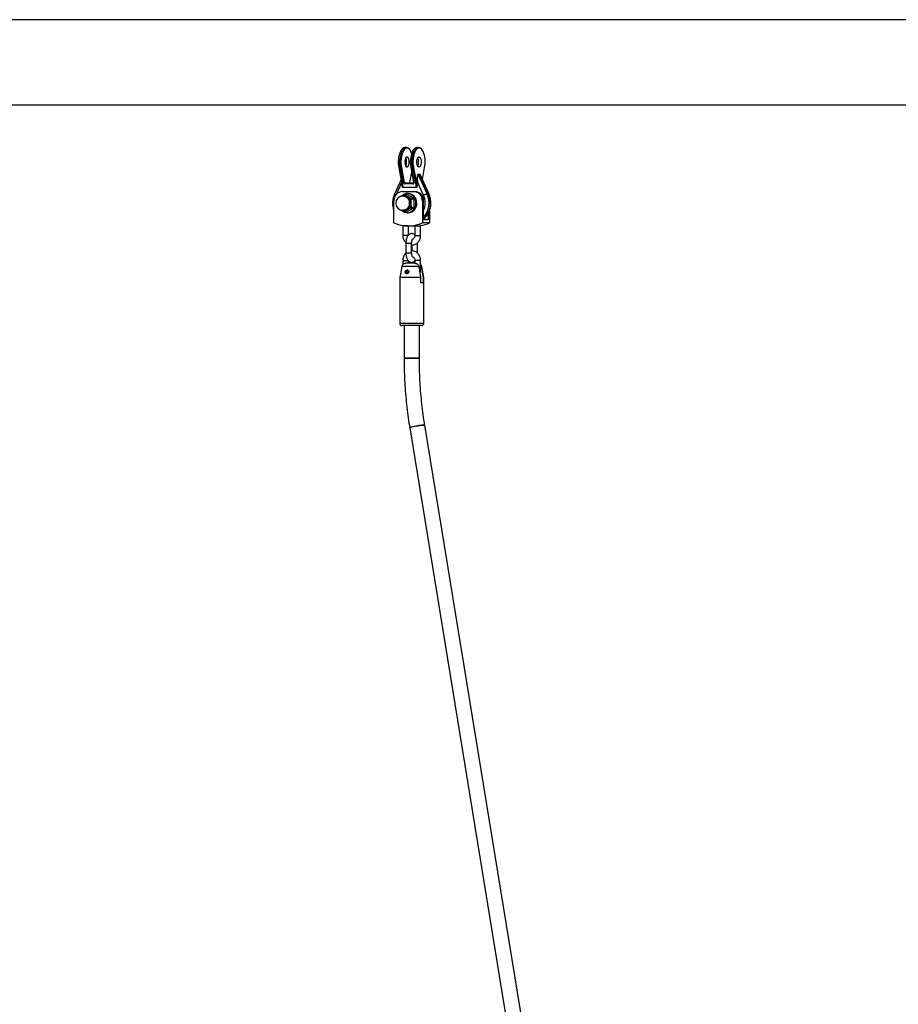
# Model space of a CAD drawing. Units: millimetres. Extents: x 0 to 5940, y 0 to 4206.
# Drawn here: x 2267 to 2358, y 865 to 968 of the extents above; entities that cross this region are included whole.
import ezdxf

# ---------------------------------------------------------------- set-up
doc = ezdxf.new("R2010")
doc.units = ezdxf.units.MM
doc.header["$LTSCALE"] = 100

msp = doc.modelspace()

# ---------------------------------------------------------------- linework, layer by layer
at = {"color": 7, "linetype": 'Continuous', "lineweight": 25}
for p, q in [((2470.85, 967.74), (2259.52, 967.74)), ((2260.56, 958.85), (2469.82, 958.85)), ((2307.07, 954.38), (2306.89, 954.38)), ((2307.07, 954.38), (2307.12, 954.37)), ((2308.33, 954.38), (2308.15, 954.38)), ((2308.33, 954.38), (2308.38, 954.37)), ((2306.26, 952.3), (2306.62, 950.37)), ((2306.29, 952.29), (2306.67, 950.24)), ((2306.47, 952.29), (2306.29, 952.29)), ((2306.76, 950.71), (2306.47, 952.29)), ((2306.53, 952.31), (2306.83, 950.73)), ((2307.52, 952.3), (2307.81, 950.72)), ((2307.73, 952.29), (2307.55, 952.29)), ((2307.55, 952.29), (2307.84, 950.71)), ((2308.11, 950.24), (2307.73, 952.29)), ((2307.79, 952.31), (2308.13, 950.48)), ((2308.73, 951.05), (2308.96, 952.3)), ((2307.4, 950.72), (2307.61, 951.81)), ((2308.29, 951.59), (2308.46, 951.59)), ((2308.29, 951.57), (2309.21, 949.52)), ((2308.47, 951.57), (2308.29, 951.57)), ((2308.33, 951.53), (2308.46, 951.53)), ((2308.35, 951.49), (2308.33, 951.53)), ((2308.34, 951.51), (2308.42, 951.51)), ((2308.36, 951.51), (2308.35, 951.5)), ((2308.46, 951.44), (2308.35, 951.49)), ((2308.36, 951.51), (2308.5, 951.44)), ((2308.47, 951.51), (2308.36, 951.51)), ((2308.4, 951.36), (2308.47, 951.42)), ((2308.42, 951.32), (2308.4, 951.36)), ((2308.47, 951.39), (2308.41, 951.34)), ((2308.43, 951.35), (2308.41, 951.34)), ((2308.46, 951.53), (2308.42, 951.51)), ((2308.42, 951.51), (2308.42, 951.51)), ((2308.42, 951.33), (2308.5, 951.33)), ((2308.55, 951.32), (2308.42, 951.32)), ((2308.51, 951.41), (2308.43, 951.35)), ((2308.43, 951.35), (2308.54, 951.35)), ((2308.46, 951.53), (2308.47, 951.51)), ((2308.46, 951.41), (2308.47, 951.39)), ((2309.39, 949.52), (2308.47, 951.57)), ((2308.47, 951.42), (2308.49, 951.43)), ((2308.51, 951.41), (2308.47, 951.39)), ((2308.51, 951.26), (2308.47, 951.24)), ((2308.51, 951.23), (2308.47, 951.21)), ((2308.5, 951.44), (2308.48, 951.43)), ((2308.48, 951.21), (2308.5, 951.23)), ((2308.5, 951.44), (2308.51, 951.41)), ((2308.54, 951.35), (2308.5, 951.33)), ((2308.5, 951.33), (2308.5, 951.32)), ((2309.42, 949.51), (2308.52, 951.51)), ((2308.54, 951.35), (2308.55, 951.32)), ((2308.57, 951.24), (2308.56, 951.23)), ((2306.49, 951.05), (2305.8, 949.51)), ((2306.67, 950.24), (2308.11, 950.24)), ((2308.11, 950.22), (2306.67, 950.22)), ((2307.77, 950.59), (2306.87, 950.59)), ((2306.88, 950.67), (2306.88, 950.66)), ((2307.79, 950.66), (2306.89, 950.66)), ((2307.8, 950.66), (2307.79, 950.66)), ((2308.13, 950.48), (2308.13, 950.81)), ((2308.13, 950.81), (2308.2, 950.81)), ((2308.2, 950.48), (2308.13, 950.48)), ((2308.84, 949.38), (2308.2, 950.81)), ((2308.2, 950.81), (2308.2, 950.48)), ((2308.56, 951.06), (2308.6, 951.08)), ((2308.57, 951.06), (2308.62, 951.09)), ((2308.62, 950.97), (2308.58, 950.95)), ((2308.6, 951.08), (2308.6, 951.06)), ((2308.64, 951.08), (2308.6, 951.06)), ((2308.61, 951), (2308.62, 950.97)), ((2308.67, 950.97), (2308.66, 951)), ((2308.71, 950.84), (2308.67, 950.81)), ((2308.69, 950.82), (2308.74, 950.85)), ((2308.74, 950.91), (2308.73, 950.9)), ((2308.77, 950.61), (2308.75, 950.6)), ((2308.75, 950.61), (2308.75, 950.6)), ((2308.81, 950.46), (2308.76, 950.56)), ((2308.78, 950.56), (2308.81, 950.49)), ((2308.8, 950.74), (2308.82, 950.74)), ((2308.81, 950.71), (2308.8, 950.74)), ((2308.82, 950.74), (2308.8, 950.73)), ((2308.8, 950.49), (2308.81, 950.49)), ((2308.83, 950.71), (2308.81, 950.71)), ((2308.81, 950.49), (2308.85, 950.49)), ((2308.81, 950.47), (2308.85, 950.49)), ((2308.81, 950.47), (2308.81, 950.47)), ((2308.94, 950.46), (2308.81, 950.46)), ((2308.82, 950.74), (2308.83, 950.71)), ((2308.83, 950.58), (2308.82, 950.57)), ((2308.85, 950.49), (2308.82, 950.56)), ((2308.83, 950.62), (2308.85, 950.66)), ((2308.87, 950.63), (2308.83, 950.61)), ((2308.87, 950.49), (2308.83, 950.47)), ((2308.83, 950.48), (2308.83, 950.47)), ((2308.83, 950.47), (2308.89, 950.47)), ((2308.84, 950.4), (2308.85, 950.4)), ((2308.91, 950.24), (2308.84, 950.4)), ((2308.85, 950.4), (2308.84, 950.39)), ((2308.85, 950.66), (2308.87, 950.63)), ((2308.87, 950.63), (2308.85, 950.6)), ((2308.85, 950.53), (2308.87, 950.49)), ((2308.85, 950.4), (2308.91, 950.27)), ((2308.87, 950.49), (2308.93, 950.49)), ((2308.93, 950.49), (2308.89, 950.47)), ((2308.89, 950.47), (2308.89, 950.46)), ((2308.9, 950.39), (2308.91, 950.39)), ((2308.95, 950.27), (2308.9, 950.39)), ((2308.91, 950.39), (2308.9, 950.38)), ((2308.91, 950.27), (2308.9, 950.26)), ((2308.91, 950.39), (2308.97, 950.27)), ((2308.91, 950.27), (2308.95, 950.27)), ((2308.95, 950.27), (2308.91, 950.24)), ((2309.04, 950.24), (2308.91, 950.24)), ((2308.91, 950.24), (2308.91, 950.24)), ((2308.93, 950.49), (2308.94, 950.46)), ((2308.97, 950.27), (2308.93, 950.24)), ((2308.93, 950.25), (2308.93, 950.24)), ((2308.93, 950.24), (2308.97, 950.24)), ((2308.95, 950.4), (2308.97, 950.4)), ((2309.01, 950.27), (2308.95, 950.4)), ((2308.97, 950.4), (2308.95, 950.4)), ((2308.97, 950.4), (2309.04, 950.24)), ((2308.97, 950.27), (2309.01, 950.27)), ((2309.01, 950.27), (2308.97, 950.24)), ((2308.98, 950.25), (2308.99, 950.24)), ((2306.65, 949.8), (2307.82, 949.8)), ((2306.79, 949.33), (2306.69, 949.33)), ((2306.83, 949.5), (2307.12, 949.5)), ((2307.24, 949.58), (2307.15, 949.58)), ((2307.82, 949.8), (2307.95, 949.8)), ((2309, 950.18), (2308.96, 950.15)), ((2308.96, 950.15), (2309.01, 950.14)), ((2309, 950.14), (2308.97, 950.13)), ((2308.97, 950.1), (2308.99, 950.11)), ((2309.02, 949.99), (2308.99, 950.07)), ((2309, 950.07), (2309.02, 950.02)), ((2309.01, 950.02), (2309.02, 950.02)), ((2309.02, 950.02), (2309.12, 950.02)), ((2309.02, 950), (2309.08, 950)), ((2309.15, 949.99), (2309.02, 949.99)), ((2309.05, 949.92), (2309.18, 949.92)), ((2309.06, 949.89), (2309.05, 949.92)), ((2309.06, 949.9), (2309.14, 949.9)), ((2309.17, 949.89), (2309.06, 949.89)), ((2309.08, 950), (2309.12, 950.02)), ((2309.09, 950.01), (2309.1, 949.99)), ((2309.12, 950.02), (2309.1, 950.07)), ((2309.11, 950.07), (2309.15, 949.99)), ((2309.12, 949.78), (2309.17, 949.89)), ((2309.13, 949.75), (2309.12, 949.78)), ((2309.14, 949.78), (2309.12, 949.77)), ((2309.13, 949.76), (2309.21, 949.76)), ((2309.26, 949.75), (2309.13, 949.75)), ((2309.18, 949.92), (2309.14, 949.9)), ((2309.14, 949.9), (2309.15, 949.89)), ((2309.2, 949.89), (2309.14, 949.78)), ((2309.14, 949.78), (2309.25, 949.78)), ((2309.2, 949.89), (2309.16, 949.87)), ((2309.18, 949.92), (2309.2, 949.89)), ((2309.19, 949.61), (2309.28, 949.7)), ((2309.2, 949.59), (2309.19, 949.61)), ((2309.22, 949.61), (2309.2, 949.6)), ((2309.2, 949.59), (2309.21, 949.6)), ((2309.34, 949.52), (2309.2, 949.59)), ((2309.25, 949.78), (2309.21, 949.76)), ((2309.21, 949.76), (2309.21, 949.75)), ((2309.21, 949.52), (2309.34, 949.52)), ((2309.22, 949.61), (2309.26, 949.64)), ((2309.26, 949.65), (2309.23, 949.62)), ((2309.23, 949.62), (2309.27, 949.65)), ((2309.26, 949.64), (2309.23, 949.61)), ((2309.23, 949.62), (2309.23, 949.62)), ((2309.24, 949.59), (2309.29, 949.56)), ((2309.25, 949.78), (2309.26, 949.75)), ((2309.25, 949.67), (2309.26, 949.65)), ((2309.26, 949.65), (2309.3, 949.67)), ((2309.29, 949.56), (2309.26, 949.64)), ((2309.3, 949.67), (2309.27, 949.65)), ((2309.27, 949.65), (2309.31, 949.55)), ((2309.27, 949.55), (2309.29, 949.56)), ((2309.28, 949.7), (2309.3, 949.67)), ((2309.29, 949.54), (2309.31, 949.55)), ((2309.3, 949.36), (2309.41, 949.36)), ((2309.3, 949.34), (2309.37, 949.34)), ((2309.31, 949.55), (2309.36, 949.53)), ((2309.44, 949.33), (2309.31, 949.33)), ((2309.34, 949.52), (2309.36, 949.53)), ((2309.37, 949.5), (2309.34, 949.52)), ((2309.36, 949.53), (2309.36, 949.52)), ((2309.36, 949.52), (2309.39, 949.52)), ((2309.37, 949.47), (2309.38, 949.47)), ((2309.38, 949.47), (2309.37, 949.47)), ((2309.41, 949.36), (2309.37, 949.34)), ((2309.37, 949.26), (2309.38, 949.23)), ((2309.38, 949.35), (2309.39, 949.33)), ((2309.42, 949.23), (2309.4, 949.22)), ((2309.41, 949.17), (2309.4, 949.22)), ((2305.75, 946.52), (2305.75, 948.8)), ((2307.55, 949.04), (2307.84, 949.04)), ((2308.72, 948.8), (2308.72, 946.52)), ((2308.85, 948.8), (2308.72, 948.8)), ((2308.85, 946.82), (2308.85, 948.8)), ((2309.4, 949.12), (2309.38, 949.11)), ((2309.39, 949.01), (2309.48, 949.01)), ((2309.39, 949), (2309.44, 949)), ((2309.49, 948.98), (2309.4, 948.98)), ((2309.42, 948.82), (2309.55, 948.82)), ((2309.42, 948.81), (2309.51, 948.81)), ((2309.55, 948.79), (2309.42, 948.79)), ((2309.48, 949.01), (2309.44, 949)), ((2309.47, 949.08), (2309.46, 949.11)), ((2309.51, 948.97), (2309.49, 948.98)), ((2309.53, 948.9), (2309.49, 948.89)), ((2309.5, 948.88), (2309.5, 948.91)), ((2309.55, 948.82), (2309.51, 948.81)), ((2306.69, 947.83), (2306.79, 947.83)), ((2306.83, 947.66), (2307.12, 947.66)), ((2307.15, 947.58), (2307.24, 947.58)), ((2307.55, 948.12), (2307.84, 948.12)), ((2309.33, 947.49), (2309.33, 946.82)), ((2309.46, 947.77), (2309.46, 946.52)), ((2306.68, 946.25), (2306.68, 946.2)), ((2306.68, 946.2), (2306.68, 945.2)), ((2307.24, 946.2), (2307.94, 946.2)), ((2307.28, 945.25), (2307.28, 946.2)), ((2307.94, 946.22), (2307.94, 946.2)), ((2307.94, 946.2), (2307.94, 945.2)), ((2308.54, 946.2), (2308.53, 946.3)), ((2308.54, 945.2), (2308.54, 946.2)), ((2309.46, 946.52), (2308.72, 946.52)), ((2309.33, 946.82), (2308.85, 946.82)), ((2307, 944.4), (2307, 943.4)), ((2307.6, 943.4), (2307.6, 944.4)), ((2307.61, 944.2), (2307.61, 943.6)), ((2308.21, 944.4), (2308.21, 944.44)), ((2308.21, 943.4), (2308.21, 944.4)), ((2308.21, 943.36), (2308.21, 943.4)), ((2306.56, 941.97), (2306.36, 940.8)), ((2306.68, 942.6), (2306.68, 942.18)), ((2307.95, 942.3), (2306.96, 942.3)), ((2307.28, 942.3), (2307.28, 942.54)), ((2307.94, 942.6), (2307.94, 942.3)), ((2308.54, 941.6), (2308.54, 942.6)), ((2308.86, 940.8), (2308.65, 941.97)), ((2307.09, 941.55), (2307.07, 941.54)), ((2307.07, 941.26), (2307.09, 941.24)), ((2306.36, 940.8), (2306.36, 936)), ((2308.54, 940.8), (2306.36, 940.8)), ((2308.54, 940.8), (2308.54, 940.3)), ((2308.54, 940.3), (2308.84, 940.3)), ((2308.84, 940.3), (2308.84, 940.8)), ((2308.86, 940.8), (2308.84, 940.8)), ((2308.86, 936), (2308.86, 940.8)), ((2307.15, 935.8), (2306.56, 935.8)), ((2306.81, 935.8), (2306.81, 932.4)), ((2308.66, 935.8), (2307.15, 935.8)), ((2308.41, 932.4), (2308.41, 935.8)), ((2308.41, 932.4), (2306.81, 932.4)), ((2306.81, 932.4), (2308.41, 932.4)), ((2307.4, 925.12), (2331.43, 778.11)), ((2333.01, 778.37), (2308.98, 925.38))]:
    msp.add_line(p, q, dxfattribs=at)
at = {"color": 8, "linetype": 'Continuous', "lineweight": 25}
for p, q in [((2308.72, 951.06), (2308.96, 952.31)), ((2307.4, 950.73), (2307.61, 951.83)), ((2306.55, 950.74), (2305.97, 949.46)), ((2306.58, 950.48), (2306.58, 950.57)), ((2306.6, 950.48), (2306.58, 950.48)), ((2308.77, 950.56), (2308.78, 950.56)), ((2308.85, 950.6), (2308.83, 950.58)), ((2308.85, 950.53), (2308.84, 950.52)), ((2308.99, 950.06), (2309, 950.07)), ((2309.11, 950.07), (2309.1, 950.07)), ((2309.2, 949.6), (2309.23, 949.61)), ((2309.22, 949.58), (2309.24, 949.59)), ((2309.43, 949.17), (2309.41, 949.16)), ((2307.24, 946.2), (2306.68, 946.2)), ((2307.94, 946.2), (2308.54, 946.2)), ((2307.23, 945.2), (2306.68, 945.2)), ((2307.94, 945.2), (2308.54, 945.2)), ((2307, 944.4), (2307.57, 944.4)), ((2307.57, 944.4), (2307.6, 944.4)), ((2308.21, 944.4), (2308.18, 944.4)), ((2307, 943.4), (2307.57, 943.4)), ((2307.57, 943.4), (2307.6, 943.4)), ((2308.18, 943.4), (2308.16, 943.4)), ((2308.21, 943.4), (2308.18, 943.4)), ((2308.34, 941.97), (2306.56, 941.97)), ((2306.68, 942.6), (2306.85, 942.6)), ((2306.85, 942.6), (2307.23, 942.6)), ((2308.11, 942.6), (2307.94, 942.6)), ((2308.54, 942.6), (2308.11, 942.6)), ((2308.65, 941.97), (2308.65, 941.97)), ((2308.54, 941.6), (2308.4, 941.6)), ((2307.06, 936), (2306.36, 936)), ((2308.86, 936), (2307.06, 936))]:
    msp.add_line(p, q, dxfattribs=at)
at = {"color": 8, "linetype": 'Continuous', "lineweight": 25, "flags": 128}
for points in [[(2306.83, 954.37), (2306.74, 954.34), (2306.64, 954.26), (2306.54, 954.16), (2306.46, 954.02), (2306.39, 953.85), (2306.33, 953.66), (2306.28, 953.44), (2306.25, 953.22), (2306.24, 952.98), (2306.24, 952.75), (2306.25, 952.51), (2306.29, 952.29)], [(2306.47, 952.29), (2306.43, 952.51), (2306.42, 952.75), (2306.42, 952.98), (2306.43, 953.22), (2306.46, 953.44), (2306.51, 953.66), (2306.57, 953.85), (2306.64, 954.02), (2306.72, 954.16), (2306.82, 954.26), (2306.92, 954.34), (2307.02, 954.37), (2307.07, 954.38)], [(2307.53, 953.98), (2307.45, 954.11), (2307.36, 954.22), (2307.26, 954.29), (2307.16, 954.32), (2307.06, 954.32), (2306.97, 954.29), (2306.9, 954.24)], [(2308.09, 954.37), (2307.99, 954.34), (2307.9, 954.26), (2307.8, 954.16), (2307.72, 954.02), (2307.65, 953.85), (2307.59, 953.66), (2307.54, 953.44), (2307.51, 953.22), (2307.5, 952.98), (2307.5, 952.75), (2307.51, 952.51), (2307.55, 952.29)], [(2307.73, 952.29), (2307.69, 952.51), (2307.68, 952.75), (2307.67, 952.98), (2307.69, 953.22), (2307.72, 953.44), (2307.77, 953.66), (2307.83, 953.85), (2307.9, 954.02), (2307.98, 954.16), (2308.08, 954.26), (2308.17, 954.34), (2308.28, 954.37), (2308.33, 954.38)], [(2308.79, 953.98), (2308.71, 954.11), (2308.62, 954.22), (2308.52, 954.29), (2308.42, 954.32), (2308.32, 954.32), (2308.22, 954.29), (2308.16, 954.24)], [(2306.26, 952.3), (2306.26, 952.3), (2306.26, 952.3), (2306.27, 952.29), (2306.27, 952.29), (2306.28, 952.29), (2306.29, 952.29)], [(2307.52, 952.3), (2307.52, 952.3), (2307.52, 952.3), (2307.52, 952.29), (2307.53, 952.29), (2307.54, 952.29), (2307.55, 952.29)], [(2306.83, 950.73), (2306.9, 950.68), (2306.95, 950.66)], [(2306.87, 950.59), (2306.87, 950.6), (2306.87, 950.62), (2306.87, 950.63), (2306.88, 950.64), (2306.88, 950.65), (2306.89, 950.66), (2306.89, 950.66), (2306.89, 950.66)], [(2307.27, 950.66), (2307.33, 950.68), (2307.4, 950.73)], [(2307.77, 950.59), (2307.77, 950.6), (2307.77, 950.62), (2307.77, 950.63), (2307.78, 950.64), (2307.78, 950.65), (2307.79, 950.66), (2307.79, 950.66), (2307.79, 950.66)], [(2307.84, 950.71), (2307.83, 950.71), (2307.83, 950.71), (2307.82, 950.71), (2307.82, 950.71), (2307.81, 950.72), (2307.81, 950.72)], [(2306.69, 949.33), (2306.8, 949.32), (2306.94, 949.28), (2307.07, 949.2), (2307.18, 949.09), (2307.27, 948.97), (2307.33, 948.82), (2307.36, 948.66), (2307.36, 948.5), (2307.33, 948.34), (2307.27, 948.19), (2307.18, 948.06), (2307.07, 947.96), (2306.94, 947.88), (2306.8, 947.84), (2306.69, 947.83)], [(2309.42, 949.51), (2309.42, 949.51), (2309.41, 949.51), (2309.39, 949.52)]]:
    msp.add_lwpolyline(points, dxfattribs=at)
at = {"color": 7, "linetype": 'Continuous', "lineweight": 25, "flags": 128}
for points in [[(2306.89, 954.38), (2306.84, 954.37), (2306.83, 954.37)], [(2308.15, 954.38), (2308.1, 954.37), (2308.09, 954.37)], [(2306.9, 954.24), (2306.87, 954.22), (2306.78, 954.11), (2306.7, 953.98), (2306.63, 953.82), (2306.57, 953.63), (2306.53, 953.42), (2306.5, 953.21), (2306.48, 952.98), (2306.48, 952.75), (2306.5, 952.53), (2306.53, 952.31)], [(2307.34, 952.88), (2307.34, 953.01), (2307.31, 953.14), (2307.28, 953.25), (2307.23, 953.33), (2307.17, 953.39), (2307.11, 953.4), (2307.05, 953.39), (2307, 953.33), (2306.95, 953.25), (2306.92, 953.14), (2306.89, 953.01), (2306.88, 952.88), (2306.89, 952.74), (2306.92, 952.62), (2306.95, 952.51), (2307, 952.42), (2307.05, 952.37), (2307.11, 952.35), (2307.17, 952.37), (2307.23, 952.42), (2307.28, 952.51), (2307.31, 952.62), (2307.34, 952.74), (2307.34, 952.88)], [(2308.16, 954.24), (2308.13, 954.22), (2308.04, 954.11), (2307.96, 953.98), (2307.89, 953.82), (2307.83, 953.63), (2307.79, 953.42), (2307.76, 953.21), (2307.74, 952.98), (2307.74, 952.75), (2307.76, 952.53), (2307.79, 952.31)], [(2308.6, 952.88), (2308.59, 952.74), (2308.57, 952.62), (2308.54, 952.51), (2308.49, 952.42), (2308.43, 952.37), (2308.37, 952.35), (2308.31, 952.37), (2308.26, 952.42), (2308.21, 952.51), (2308.17, 952.62), (2308.15, 952.74), (2308.14, 952.88), (2308.15, 953.01), (2308.17, 953.14), (2308.21, 953.25), (2308.26, 953.33), (2308.31, 953.39), (2308.37, 953.4), (2308.43, 953.39), (2308.49, 953.33), (2308.54, 953.25), (2308.57, 953.14), (2308.59, 953.01), (2308.6, 952.88)], [(2306.55, 949.3), (2306.61, 949.33), (2306.76, 949.35), (2306.91, 949.34), (2307.06, 949.3), (2307.19, 949.22), (2307.31, 949.11), (2307.4, 948.98), (2307.46, 948.83), (2307.49, 948.66), (2307.49, 948.5), (2307.46, 948.33), (2307.4, 948.18), (2307.31, 948.05), (2307.19, 947.94), (2307.06, 947.86), (2306.91, 947.81), (2306.76, 947.8), (2306.61, 947.83), (2306.61, 947.83)], [(2308.05, 948.58), (2308.03, 948.77), (2307.99, 948.95), (2307.91, 949.12), (2307.8, 949.27), (2307.67, 949.39), (2307.52, 949.49), (2307.36, 949.55), (2307.19, 949.58), (2307.02, 949.57), (2306.86, 949.52), (2306.78, 949.49)], [(2306.79, 947.83), (2306.9, 947.84), (2307.04, 947.88), (2307.17, 947.96), (2307.28, 948.06), (2307.37, 948.19), (2307.43, 948.34), (2307.46, 948.5), (2307.46, 948.66), (2307.43, 948.82), (2307.37, 948.97), (2307.28, 949.09), (2307.17, 949.2), (2307.04, 949.28), (2306.9, 949.32), (2306.79, 949.33)], [(2308.14, 948.58), (2308.12, 948.77), (2308.07, 948.95), (2307.99, 949.12), (2307.89, 949.27), (2307.76, 949.39), (2307.61, 949.49), (2307.45, 949.55), (2307.28, 949.58), (2307.24, 949.58)], [(2309.37, 949.23), (2309.35, 949.22), (2309.35, 949.22)], [(2306.76, 947.68), (2306.86, 947.63), (2307.02, 947.59), (2307.19, 947.58), (2307.36, 947.61), (2307.52, 947.67), (2307.67, 947.76), (2307.8, 947.89), (2307.91, 948.04), (2307.99, 948.21), (2308.03, 948.39), (2308.05, 948.58)], [(2309.36, 949.11), (2309.39, 949.11), (2309.41, 949.12)], [(2307.21, 941.57), (2307.15, 941.58), (2307.09, 941.55), (2307.04, 941.5), (2307.01, 941.44), (2307.01, 941.36), (2307.04, 941.3), (2307.09, 941.25), (2307.15, 941.22), (2307.18, 941.22)], [(2307.28, 941.41), (2307.27, 941.45), (2307.24, 941.49), (2307.2, 941.51), (2307.16, 941.52), (2307.12, 941.5), (2307.08, 941.47), (2307.07, 941.42), (2307.07, 941.37), (2307.08, 941.33), (2307.12, 941.3), (2307.16, 941.28), (2307.2, 941.28), (2307.24, 941.31), (2307.27, 941.34), (2307.28, 941.39)], [(2307.16, 941.59), (2307.11, 941.57), (2307.09, 941.55)], [(2307.09, 941.24), (2307.11, 941.23), (2307.15, 941.21)], [(2308.9, 925.4), (2308.8, 925.39), (2308.68, 925.38), (2308.54, 925.37), (2308.38, 925.35), (2308.21, 925.32), (2308.04, 925.29), (2307.88, 925.26), (2307.73, 925.23), (2307.6, 925.2), (2307.5, 925.17), (2307.43, 925.15), (2307.4, 925.13), (2307.4, 925.12)], [(2307.4, 925.12), (2307.41, 925.14), (2307.46, 925.16), (2307.55, 925.19), (2307.66, 925.21), (2307.8, 925.24), (2307.96, 925.28), (2308.13, 925.31), (2308.3, 925.33), (2308.46, 925.36), (2308.61, 925.38), (2308.75, 925.39), (2308.85, 925.39), (2308.93, 925.39), (2308.97, 925.39), (2308.98, 925.38)], [(2308.98, 925.38), (2308.98, 925.38), (2308.95, 925.39), (2308.9, 925.4)]]:
    msp.add_lwpolyline(points, dxfattribs=at)
at = {"color": 7, "linetype": 'Continuous', "lineweight": 25}
for centre, radius, start, end in [((2308.95, 952.88), 2.75, 156.3596, 191.995), ((2306.23, 952.91), 0.848, 357.6642, 27.3842), ((2310.21, 952.88), 2.75, 156.3596, 191.995), ((2306.13, 953.27), 1.57, 18.952, 26.6894), ((2307.37, 952.88), 0.963, 333.8568, 26.1432), ((2306.27, 952.88), 2.75, 348.0154, 23.5642), ((2306.27, 952.3), 0.0103, 126.1771, 184.9429), ((2306.47, 952.4), 0.106, 268.1536, 305.4636), ((2306.23, 952.84), 0.848, 332.6158, 2.3358), ((2307.53, 952.3), 0.0103, 126.1771, 184.9429), ((2307.73, 952.4), 0.106, 268.1536, 305.4636), ((2308.95, 952.3), 0.0103, 355.0571, 53.8229), ((2308.34, 951.59), 0.0546, 179.9053, 204.0322), ((2308.52, 951.59), 0.0546, 179.9053, 204.0322), ((2306.56, 950.22), 0.108, 359.8636, 10.3536), ((2306.77, 950.81), 0.106, 268.1536, 305.4636), ((2308, 950.22), 0.108, 359.8636, 10.3536), ((2306.71, 948.85), 0.954, 93.1836, 182.8639), ((2306.69, 948.58), 0.75, 90, 270), ((2306.8, 948.72), 0.659, 56.9115, 123.0885), ((2306.7, 948.59), 0.819, 358.9938, 55.9023), ((2307.77, 948.85), 0.954, 357.1361, 86.8164), ((2307.9, 948.85), 0.954, 357.1361, 86.8164), ((2309.37, 948.5), 1.03, 98.6482, 120.9083), ((2307.18, 948.6), 2.25, 18.9807, 19.7656), ((2307.35, 948.61), 2.2, 23.7049, 24.1751), ((2307.32, 948.6), 2.23, 19.7624, 22.9182), ((2307.33, 948.6), 2.23, 18.9758, 22.9164), ((2306.7, 948.56), 0.819, 304.0977, 1.0062), ((2307.19, 948.53), 0.951, 273.0367, 3.0108), ((2307.12, 948.58), 2.31, 9.8755, 10.6463), ((2307.11, 948.58), 2.33, 5.0838, 5.8505), ((2307.25, 948.58), 2.27, 5.0838, 5.8505), ((2307.24, 948.58), 2.33, 5.0838, 5.8505), ((2306.8, 948.44), 0.658, 242.108, 303.1286), ((2307.24, 949.84), 3.64, 245.9087, 294.0913), ((2307.97, 949.88), 3.68, 278.921, 293.9959), ((2306.96, 941.9), 0.4, 112.3138, 170), ((2306.56, 936), 0.2, 180, 270), ((2308.66, 936), 0.2, 270, 0)]:
    msp.add_arc(centre, radius, start, end, dxfattribs=at)
at = {"color": 8, "linetype": 'Continuous', "lineweight": 25}
for centre, radius, start, end in [((2307.39, 950.72), 0.0103, 355.3119, 53.7891), ((2306, 949.6), 0.224, 205.566, 250.8915), ((2307.03, 948.58), 1.98, 336.9948, 23.9928), ((2307.15, 948.58), 2.27, 318.8041, 24.3743), ((2307.34, 948.58), 2.25, 312.2684, 24.5191)]:
    msp.add_arc(centre, radius, start, end, dxfattribs=at)
at = {"color": 7, "linetype": 'Continuous', "lineweight": 25}
for centre, major_axis, ratio, start_param, end_param in [((2308.29, 950.81), (0, 0.784), 0.194933, 0, 1.570796), ((2308.33, 950.81), (-0.041, 0.762), 0.171489, 6.273847, 7.844643), ((2308.51, 950.81), (-0.041, 0.762), 0.171489, 5.86417, 5.938096), ((2306.67, 950.48), (0, 0.254), 0.353603, 1.570796, 3.141593), ((2306.65, 950.48), (-0.021, 0.235), 0.190158, 1.553924, 2.039547), ((2308.09, 950.48), (-0.021, 0.235), 0.190158, 3.124721, 4.695517), ((2308.11, 950.48), (0, 0.254), 0.353603, 3.141593, 4.712389)]:
    msp.add_ellipse(centre, major_axis=major_axis, ratio=ratio, start_param=start_param, end_param=end_param, dxfattribs=at)
at = {"color": 8, "linetype": 'Continuous', "lineweight": 25}
for centre, major_axis, ratio, start_param, end_param in [((2308.46, 950.81), (0, 0.784), 0.194933, 5.646718, 6.283185), ((2308.51, 950.81), (-0.041, 0.762), 0.171489, 5.938096, 6.273847), ((2306.65, 950.48), (-0.021, 0.235), 0.190158, 2.039547, 3.124721)]:
    msp.add_ellipse(centre, major_axis=major_axis, ratio=ratio, start_param=start_param, end_param=end_param, dxfattribs=at)
at = {"color": 7, "linetype": 'Continuous', "lineweight": 25}
for points, knots in [([(2306.82, 954.37), (2306.8, 954.37), (2306.76, 954.36), (2306.68, 954.31), (2306.59, 954.24), (2306.51, 954.13), (2306.46, 954.05), (2306.43, 954)], [0, 0, 0, 0, 0.089289, 0.314496, 0.545585, 0.783368, 1, 1, 1, 1]), ([(2307.52, 954), (2307.5, 954.05), (2307.45, 954.14), (2307.36, 954.24), (2307.27, 954.32), (2307.19, 954.36), (2307.14, 954.37), (2307.13, 954.37)], [0, 0, 0, 0, 0.219964, 0.454709, 0.689568, 0.921141, 1, 1, 1, 1]), ([(2308.08, 954.37), (2308.06, 954.37), (2308.02, 954.36), (2307.94, 954.31), (2307.85, 954.24), (2307.76, 954.13), (2307.72, 954.05), (2307.69, 954)], [0, 0, 0, 0, 0.089289, 0.314496, 0.545585, 0.783368, 1, 1, 1, 1]), ([(2308.78, 954), (2308.76, 954.05), (2308.71, 954.14), (2308.62, 954.24), (2308.53, 954.32), (2308.45, 954.36), (2308.4, 954.37), (2308.39, 954.37)], [0, 0, 0, 0, 0.219964, 0.454709, 0.689568, 0.921141, 1, 1, 1, 1]), ([(2308.49, 951.43), (2308.48, 951.43), (2308.47, 951.43), (2308.47, 951.44), (2308.46, 951.44)], [0, 0, 0, 0, 0.559995, 1, 1, 1, 1]), ([(2308.47, 951.24), (2308.48, 951.24), (2308.49, 951.24), (2308.51, 951.23), (2308.51, 951.23)], [0, 0, 0, 0, 0.9047892, 1, 1, 1, 1]), ([(2308.49, 951.16), (2308.49, 951.17), (2308.48, 951.2), (2308.48, 951.23), (2308.48, 951.26), (2308.5, 951.26), (2308.51, 951.26)], [0, 0, 0, 0, 0.1869656, 0.374, 0.561282, 1, 1, 1, 1]), ([(2308.53, 951.24), (2308.52, 951.24), (2308.51, 951.24), (2308.5, 951.23), (2308.5, 951.23)], [0, 0, 0, 0, 0.559966, 1, 1, 1, 1]), ([(2308.5, 951.23), (2308.5, 951.22), (2308.5, 951.21), (2308.5, 951.19), (2308.51, 951.17), (2308.51, 951.16)], [0, 0, 0, 0, 0.28105, 0.562065, 1, 1, 1, 1]), ([(2308.51, 951.26), (2308.52, 951.26), (2308.54, 951.26), (2308.56, 951.25), (2308.57, 951.24)], [0, 0, 0, 0, 0.560306, 1, 1, 1, 1]), ([(2308.61, 951.16), (2308.61, 951.17), (2308.6, 951.19), (2308.58, 951.21), (2308.55, 951.23), (2308.54, 951.24), (2308.53, 951.24)], [0, 0, 0, 0, 0.186769, 0.373612, 0.560743, 1, 1, 1, 1]), ([(2308.57, 951.24), (2308.59, 951.23), (2308.61, 951.2), (2308.62, 951.17), (2308.63, 951.16)], [0, 0, 0, 0, 0.559087, 1, 1, 1, 1]), ([(2306.76, 950.71), (2306.76, 950.71), (2306.76, 950.69), (2306.77, 950.66), (2306.8, 950.63), (2306.82, 950.61), (2306.85, 950.59), (2306.87, 950.59), (2306.87, 950.59)], [0, 0, 0, 0, 0.0133947, 0.2669413, 0.5165908, 0.6851713, 0.842337, 1, 1, 1, 1]), ([(2306.89, 950.66), (2306.89, 950.66), (2306.89, 950.66), (2306.89, 950.66), (2306.88, 950.66), (2306.88, 950.66), (2306.88, 950.67)], [0, 0, 0, 0, 0.036112, 0.430918, 0.829398, 1, 1, 1, 1]), ([(2307.42, 950.66), (2307.42, 950.66), (2307.42, 950.66), (2307.42, 950.66), (2307.41, 950.67), (2307.4, 950.69), (2307.4, 950.71), (2307.4, 950.72), (2307.4, 950.72)], [0, 0, 0, 0, 0.044897, 0.190926, 0.436556, 0.697214, 0.987503, 1, 1, 1, 1]), ([(2307.77, 950.59), (2307.78, 950.59), (2307.8, 950.59), (2307.82, 950.6), (2307.83, 950.63), (2307.85, 950.66), (2307.84, 950.69), (2307.84, 950.71)], [0, 0, 0, 0, 0.121094, 0.282655, 0.475164, 0.718782, 1, 1, 1, 1]), ([(2307.81, 950.72), (2307.81, 950.71), (2307.82, 950.7), (2307.81, 950.68), (2307.81, 950.66), (2307.8, 950.66), (2307.8, 950.66), (2307.79, 950.66)], [0, 0, 0, 0, 0.119753, 0.420211, 0.658799, 0.883615, 1, 1, 1, 1]), ([(2308.61, 951.05), (2308.6, 951.05), (2308.58, 951.05), (2308.55, 951.08), (2308.52, 951.11), (2308.5, 951.14), (2308.49, 951.16)], [0, 0, 0, 0, 0.281102, 0.560667, 0.780476, 1, 1, 1, 1]), ([(2308.51, 951.16), (2308.51, 951.15), (2308.52, 951.13), (2308.54, 951.11), (2308.57, 951.08), (2308.59, 951.08), (2308.6, 951.08)], [0, 0, 0, 0, 0.1867524, 0.3733895, 0.5603174, 1, 1, 1, 1]), ([(2308.61, 950.91), (2308.6, 950.92), (2308.59, 950.95), (2308.59, 950.98), (2308.6, 950.99), (2308.61, 951)], [0, 0, 0, 0, 0.280114, 0.560184, 1, 1, 1, 1]), ([(2308.6, 951.08), (2308.61, 951.08), (2308.62, 951.08), (2308.63, 951.1), (2308.63, 951.13), (2308.62, 951.15), (2308.61, 951.16)], [0, 0, 0, 0, 0.280988, 0.560551, 0.780482, 1, 1, 1, 1]), ([(2308.64, 951.08), (2308.64, 951.07), (2308.63, 951.05), (2308.62, 951.05), (2308.61, 951.05)], [0, 0, 0, 0, 0.559102, 1, 1, 1, 1]), ([(2308.62, 950.97), (2308.62, 950.97), (2308.61, 950.96), (2308.61, 950.95), (2308.61, 950.93), (2308.62, 950.92), (2308.62, 950.91)], [0, 0, 0, 0, 0.280771, 0.560437, 0.780015, 1, 1, 1, 1]), ([(2308.72, 950.81), (2308.71, 950.81), (2308.69, 950.81), (2308.66, 950.83), (2308.63, 950.87), (2308.61, 950.9), (2308.61, 950.91)], [0, 0, 0, 0, 0.281009, 0.560884, 0.780469, 1, 1, 1, 1]), ([(2308.62, 950.91), (2308.63, 950.9), (2308.64, 950.88), (2308.65, 950.86), (2308.68, 950.84), (2308.69, 950.84), (2308.71, 950.84)], [0, 0, 0, 0, 0.249451, 0.375141, 0.500973, 1, 1, 1, 1]), ([(2308.63, 951.16), (2308.63, 951.15), (2308.64, 951.13), (2308.65, 951.1), (2308.65, 951.09), (2308.64, 951.08)], [0, 0, 0, 0, 0.280496, 0.560777, 1, 1, 1, 1]), ([(2308.66, 951), (2308.66, 951), (2308.68, 950.99), (2308.7, 950.97), (2308.73, 950.94), (2308.74, 950.92), (2308.74, 950.91)], [0, 0, 0, 0, 0.280747, 0.560243, 0.780031, 1, 1, 1, 1]), ([(2308.73, 950.91), (2308.72, 950.92), (2308.71, 950.94), (2308.69, 950.96), (2308.67, 950.97), (2308.67, 950.97)], [0, 0, 0, 0, 0.279798, 0.559784, 1, 1, 1, 1]), ([(2308.71, 950.84), (2308.72, 950.84), (2308.73, 950.84), (2308.74, 950.87), (2308.73, 950.89), (2308.73, 950.9), (2308.73, 950.91)], [0, 0, 0, 0, 0.499486, 0.748855, 0.874361, 1, 1, 1, 1]), ([(2308.72, 950.84), (2308.72, 950.83), (2308.72, 950.82), (2308.72, 950.81), (2308.71, 950.81)], [0, 0, 0, 0, 0.43214, 1, 1, 1, 1]), ([(2308.74, 950.91), (2308.75, 950.89), (2308.76, 950.87), (2308.76, 950.84), (2308.75, 950.82), (2308.73, 950.81), (2308.72, 950.81)], [0, 0, 0, 0, 0.249351, 0.375032, 0.500938, 1, 1, 1, 1]), ([(2308.76, 950.56), (2308.76, 950.57), (2308.75, 950.6), (2308.74, 950.63), (2308.75, 950.64), (2308.76, 950.64), (2308.76, 950.64)], [0, 0, 0, 0, 0.281475, 0.558233, 0.778912, 1, 1, 1, 1]), ([(2308.76, 950.64), (2308.77, 950.64), (2308.78, 950.64), (2308.8, 950.62), (2308.82, 950.6), (2308.82, 950.59), (2308.83, 950.58)], [0, 0, 0, 0, 0.28019, 0.559144, 0.779314, 1, 1, 1, 1]), ([(2308.78, 950.61), (2308.77, 950.61), (2308.77, 950.61), (2308.77, 950.6), (2308.77, 950.58), (2308.78, 950.57), (2308.78, 950.56)], [0, 0, 0, 0, 0.2798092, 0.558227, 0.7787605, 1, 1, 1, 1]), ([(2308.82, 950.56), (2308.82, 950.57), (2308.81, 950.58), (2308.8, 950.6), (2308.79, 950.61), (2308.78, 950.61), (2308.78, 950.61)], [0, 0, 0, 0, 0.28151, 0.559955, 0.779691, 1, 1, 1, 1]), ([(2308.83, 950.6), (2308.83, 950.6), (2308.83, 950.61), (2308.83, 950.62), (2308.83, 950.62)], [0, 0, 0, 0, 0.559973, 1, 1, 1, 1]), ([(2308.83, 950.58), (2308.83, 950.58), (2308.83, 950.59), (2308.83, 950.59), (2308.83, 950.6)], [0, 0, 0, 0, 0.560168, 1, 1, 1, 1]), ([(2308.85, 950.6), (2308.85, 950.59), (2308.84, 950.58), (2308.84, 950.55), (2308.85, 950.54), (2308.85, 950.53)], [0, 0, 0, 0, 0.560944, 0.779738, 1, 1, 1, 1]), ([(2305.8, 949.51), (2305.78, 949.46), (2305.73, 949.34), (2305.66, 949.13), (2305.62, 948.88), (2305.6, 948.62), (2305.61, 948.36), (2305.65, 948.1), (2305.7, 947.91), (2305.74, 947.8), (2305.75, 947.77)], [0, 0, 0, 0, 0.080693, 0.224951, 0.36937, 0.51394, 0.65862, 0.80337, 0.948146, 1, 1, 1, 1]), ([(2306.83, 949.5), (2306.76, 949.47), (2306.66, 949.41), (2306.56, 949.35), (2306.53, 949.32)], [0, 0, 0, 0, 0.6386305, 1, 1, 1, 1]), ([(2307.16, 949.27), (2307.15, 949.28), (2307.09, 949.32), (2306.97, 949.4), (2306.88, 949.47), (2306.83, 949.5)], [0, 0, 0, 0, 0.070086, 0.530782, 1, 1, 1, 1]), ([(2307.12, 949.5), (2307.19, 949.47), (2307.32, 949.39), (2307.45, 949.31), (2307.51, 949.27)], [0, 0, 0, 0, 0.495458, 1, 1, 1, 1]), ([(2307.55, 949.04), (2307.48, 949.08), (2307.35, 949.15), (2307.22, 949.23), (2307.16, 949.27)], [0, 0, 0, 0, 0.495458, 1, 1, 1, 1]), ([(2307.51, 949.27), (2307.52, 949.27), (2307.58, 949.22), (2307.7, 949.15), (2307.79, 949.08), (2307.84, 949.04)], [0, 0, 0, 0, 0.070086, 0.530782, 1, 1, 1, 1]), ([(2308.85, 946.91), (2308.9, 946.95), (2309.02, 947.05), (2309.17, 947.23), (2309.31, 947.43), (2309.43, 947.66), (2309.52, 947.9), (2309.58, 948.15), (2309.61, 948.4), (2309.62, 948.66), (2309.59, 948.92), (2309.54, 949.17), (2309.48, 949.37), (2309.43, 949.48), (2309.42, 949.51)], [0, 0, 0, 0, 0.073982, 0.162535, 0.251305, 0.340272, 0.429405, 0.518673, 0.608048, 0.697504, 0.787018, 0.876561, 0.966107, 1, 1, 1, 1]), ([(2308.97, 950.11), (2308.97, 950.13), (2308.96, 950.15), (2308.98, 950.17), (2308.99, 950.17), (2309, 950.18)], [0, 0, 0, 0, 0.278186, 0.558789, 1, 1, 1, 1]), ([(2308.99, 950.07), (2308.98, 950.08), (2308.98, 950.09), (2308.97, 950.11), (2308.97, 950.11)], [0, 0, 0, 0, 0.5603, 1, 1, 1, 1]), ([(2309.01, 950.15), (2309.01, 950.15), (2308.99, 950.15), (2308.98, 950.13), (2308.99, 950.11), (2308.99, 950.11)], [0, 0, 0, 0, 0.560028, 0.780673, 1, 1, 1, 1]), ([(2308.99, 950.11), (2308.99, 950.1), (2308.99, 950.09), (2309, 950.07), (2309, 950.07)], [0, 0, 0, 0, 0.559046, 1, 1, 1, 1]), ([(2309, 950.18), (2309.02, 950.17), (2309.04, 950.17), (2309.07, 950.14), (2309.09, 950.11), (2309.11, 950.09), (2309.11, 950.07)], [0, 0, 0, 0, 0.498615, 0.6244, 0.749826, 1, 1, 1, 1]), ([(2309.05, 950.14), (2309.04, 950.14), (2309.03, 950.15), (2309.02, 950.15), (2309.01, 950.15)], [0, 0, 0, 0, 0.559565, 1, 1, 1, 1]), ([(2309.1, 950.07), (2309.1, 950.08), (2309.09, 950.09), (2309.08, 950.11), (2309.06, 950.13), (2309.06, 950.13), (2309.05, 950.14)], [0, 0, 0, 0, 0.280716, 0.559952, 0.779695, 1, 1, 1, 1]), ([(2309.23, 949.61), (2309.23, 949.61), (2309.22, 949.61), (2309.21, 949.6), (2309.21, 949.6)], [0, 0, 0, 0, 0.560009, 1, 1, 1, 1]), ([(2309.21, 949.6), (2309.22, 949.6), (2309.23, 949.59), (2309.24, 949.59), (2309.24, 949.59)], [0, 0, 0, 0, 0.559989, 1, 1, 1, 1]), ([(2309.35, 949.17), (2309.35, 949.18), (2309.35, 949.2), (2309.35, 949.22), (2309.35, 949.24), (2309.35, 949.25), (2309.36, 949.26), (2309.36, 949.26), (2309.37, 949.26)], [0, 0, 0, 0, 0.249673, 0.37695, 0.499987, 0.625183, 0.750288, 1, 1, 1, 1]), ([(2309.41, 949.09), (2309.41, 949.09), (2309.4, 949.09), (2309.39, 949.1), (2309.38, 949.11), (2309.37, 949.12), (2309.36, 949.14), (2309.36, 949.16), (2309.35, 949.17)], [0, 0, 0, 0, 0.249344, 0.3731, 0.499707, 0.624869, 0.75009, 1, 1, 1, 1]), ([(2309.38, 949.23), (2309.38, 949.23), (2309.37, 949.23), (2309.37, 949.22), (2309.36, 949.21), (2309.36, 949.21), (2309.36, 949.19), (2309.37, 949.18), (2309.37, 949.17)], [0, 0, 0, 0, 0.250037, 0.379913, 0.500183, 0.622029, 0.750284, 1, 1, 1, 1]), ([(2309.37, 949.17), (2309.37, 949.17), (2309.37, 949.16), (2309.38, 949.14), (2309.38, 949.13), (2309.39, 949.13), (2309.39, 949.12), (2309.4, 949.12), (2309.4, 949.12), (2309.4, 949.12)], [0, 0, 0, 0, 0.2499076, 0.3787861, 0.4999876, 0.6249686, 0.7499143, 0.8749081, 1, 1, 1, 1]), ([(2309.4, 949.22), (2309.4, 949.23), (2309.4, 949.24), (2309.41, 949.26), (2309.41, 949.26), (2309.42, 949.27), (2309.42, 949.27), (2309.42, 949.27)], [0, 0, 0, 0, 0.250104, 0.499786, 0.749423, 0.874669, 1, 1, 1, 1]), ([(2309.41, 949.13), (2309.41, 949.13), (2309.42, 949.14), (2309.41, 949.15), (2309.41, 949.17), (2309.41, 949.17)], [0, 0, 0, 0, 0.249194, 0.499443, 1, 1, 1, 1]), ([(2309.43, 949.17), (2309.43, 949.16), (2309.43, 949.14), (2309.43, 949.11), (2309.43, 949.1), (2309.42, 949.09), (2309.41, 949.09), (2309.41, 949.09)], [0, 0, 0, 0, 0.250795, 0.500233, 0.625453, 0.75071, 1, 1, 1, 1]), ([(2309.42, 949.27), (2309.43, 949.27), (2309.44, 949.26), (2309.45, 949.25), (2309.46, 949.24), (2309.47, 949.23), (2309.48, 949.21), (2309.48, 949.19), (2309.49, 949.18)], [0, 0, 0, 0, 0.2492, 0.374411, 0.499616, 0.624794, 0.75, 1, 1, 1, 1]), ([(2309.43, 949.24), (2309.43, 949.24), (2309.43, 949.24), (2309.42, 949.23), (2309.42, 949.22), (2309.42, 949.2), (2309.42, 949.18), (2309.43, 949.17)], [0, 0, 0, 0, 0.124962, 0.249684, 0.372553, 0.499385, 1, 1, 1, 1]), ([(2309.47, 949.18), (2309.47, 949.19), (2309.47, 949.2), (2309.46, 949.21), (2309.45, 949.22), (2309.45, 949.23), (2309.44, 949.23), (2309.44, 949.24), (2309.43, 949.24), (2309.43, 949.24), (2309.43, 949.24)], [0, 0, 0, 0, 0.249827, 0.374896, 0.499919, 0.62573, 0.749818, 0.874802, 0.937387, 1, 1, 1, 1]), ([(2309.46, 949.11), (2309.46, 949.11), (2309.47, 949.11), (2309.47, 949.12), (2309.48, 949.13), (2309.48, 949.14), (2309.48, 949.16), (2309.47, 949.17), (2309.47, 949.18)], [0, 0, 0, 0, 0.249192, 0.376196, 0.49972, 0.624767, 0.750019, 1, 1, 1, 1]), ([(2309.49, 949.18), (2309.49, 949.16), (2309.49, 949.14), (2309.49, 949.12), (2309.49, 949.11), (2309.49, 949.09), (2309.48, 949.08), (2309.47, 949.08), (2309.47, 949.08)], [0, 0, 0, 0, 0.249575, 0.375056, 0.499857, 0.624385, 0.750197, 1, 1, 1, 1]), ([(2307.55, 949.04), (2307.54, 948.93), (2307.52, 948.77), (2307.52, 948.62), (2307.52, 948.58)], [0, 0, 0, 0, 0.745921, 1, 1, 1, 1]), ([(2307.52, 948.58), (2307.52, 948.46), (2307.53, 948.3), (2307.55, 948.15), (2307.55, 948.12)], [0, 0, 0, 0, 0.7608009, 1, 1, 1, 1]), ([(2307.87, 948.58), (2307.87, 948.62), (2307.87, 948.77), (2307.85, 948.93), (2307.84, 949.04)], [0, 0, 0, 0, 0.254079, 1, 1, 1, 1]), ([(2307.84, 948.12), (2307.84, 948.15), (2307.86, 948.3), (2307.87, 948.46), (2307.87, 948.58)], [0, 0, 0, 0, 0.239199, 1, 1, 1, 1]), ([(2309.4, 949.12), (2309.41, 949.12), (2309.41, 949.12), (2309.41, 949.12), (2309.41, 949.13)], [0, 0, 0, 0, 0.501207, 1, 1, 1, 1]), ([(2309.44, 949), (2309.44, 949), (2309.45, 949), (2309.47, 948.99), (2309.47, 948.98), (2309.48, 948.98), (2309.48, 948.98)], [0, 0, 0, 0, 0.4008334, 0.7997543, 0.9980572, 1, 1, 1, 1]), ([(2309.48, 949.01), (2309.49, 949.01), (2309.5, 949.01), (2309.51, 949), (2309.52, 948.99), (2309.53, 948.97), (2309.53, 948.96), (2309.54, 948.95), (2309.54, 948.94)], [0, 0, 0, 0, 0.250504, 0.500219, 0.625079, 0.749958, 0.874889, 1, 1, 1, 1]), ([(2309.5, 948.91), (2309.5, 948.91), (2309.51, 948.91), (2309.52, 948.92), (2309.52, 948.92), (2309.52, 948.93), (2309.52, 948.94), (2309.52, 948.94)], [0, 0, 0, 0, 0.500278, 0.627149, 0.750446, 0.873681, 1, 1, 1, 1]), ([(2309.53, 948.9), (2309.53, 948.89), (2309.53, 948.89), (2309.52, 948.88), (2309.51, 948.88), (2309.5, 948.88)], [0, 0, 0, 0, 0.249776, 0.499901, 1, 1, 1, 1]), ([(2309.52, 948.94), (2309.52, 948.95), (2309.52, 948.95), (2309.52, 948.96), (2309.51, 948.97), (2309.51, 948.97), (2309.51, 948.97), (2309.51, 948.97)], [0, 0, 0, 0, 0.250026, 0.499765, 0.749397, 0.874665, 1, 1, 1, 1]), ([(2309.54, 948.94), (2309.54, 948.93), (2309.54, 948.92), (2309.54, 948.91), (2309.54, 948.9), (2309.53, 948.9), (2309.53, 948.9)], [0, 0, 0, 0, 0.498824, 0.749102, 0.874522, 1, 1, 1, 1]), ([(2306.48, 947.86), (2306.53, 947.83), (2306.65, 947.76), (2306.77, 947.69), (2306.83, 947.66)], [0, 0, 0, 0, 0.477449, 1, 1, 1, 1]), ([(2306.83, 947.66), (2306.88, 947.69), (2306.98, 947.77), (2307.1, 947.85), (2307.16, 947.89)], [0, 0, 0, 0, 0.495458, 1, 1, 1, 1]), ([(2307.51, 947.89), (2307.5, 947.88), (2307.44, 947.84), (2307.31, 947.76), (2307.18, 947.69), (2307.12, 947.66)], [0, 0, 0, 0, 0.070086, 0.530782, 1, 1, 1, 1]), ([(2307.16, 947.89), (2307.17, 947.89), (2307.23, 947.93), (2307.36, 948.01), (2307.49, 948.08), (2307.55, 948.12)], [0, 0, 0, 0, 0.070086, 0.530782, 1, 1, 1, 1]), ([(2307.84, 948.12), (2307.79, 948.08), (2307.69, 948), (2307.57, 947.93), (2307.51, 947.89)], [0, 0, 0, 0, 0.495458, 1, 1, 1, 1]), ([(2306.68, 945.2), (2306.68, 945.16), (2306.68, 945.07), (2306.71, 944.91), (2306.77, 944.75), (2306.86, 944.59), (2306.94, 944.49), (2307, 944.45), (2307, 944.44)], [0, 0, 0, 0, 0.125647, 0.334838, 0.544496, 0.75411, 0.96326, 1, 1, 1, 1]), ([(2307.94, 945.25), (2307.92, 945.27), (2307.87, 945.32), (2307.78, 945.37), (2307.66, 945.4), (2307.55, 945.4), (2307.43, 945.37), (2307.34, 945.31), (2307.25, 945.23), (2307.18, 945.13), (2307.11, 945.01), (2307.06, 944.86), (2307.02, 944.7), (2307.01, 944.54), (2307, 944.44), (2307, 944.4)], [0, 0, 0, 0, 0.057343, 0.129201, 0.198674, 0.273901, 0.345004, 0.414764, 0.48727, 0.566417, 0.654743, 0.749594, 0.843672, 0.935803, 1, 1, 1, 1]), ([(2307.61, 944.2), (2307.66, 944.2), (2307.76, 944.21), (2307.92, 944.25), (2308.07, 944.32), (2308.2, 944.42), (2308.32, 944.55), (2308.42, 944.69), (2308.49, 944.85), (2308.53, 945.02), (2308.54, 945.14), (2308.54, 945.2)], [0, 0, 0, 0, 0.0959796, 0.208012, 0.3200153, 0.4323497, 0.5452774, 0.6589269, 0.7733027, 0.8883254, 1, 1, 1, 1]), ([(2307.94, 945.2), (2307.94, 945.18), (2307.94, 945.13), (2307.92, 945.04), (2307.87, 944.95), (2307.81, 944.88), (2307.75, 944.83), (2307.71, 944.82), (2307.7, 944.82)], [0, 0, 0, 0, 0.089197, 0.291757, 0.494857, 0.699717, 0.909416, 1, 1, 1, 1]), ([(2307.6, 944.4), (2307.6, 944.42), (2307.6, 944.48), (2307.61, 944.58), (2307.64, 944.69), (2307.66, 944.76), (2307.68, 944.81), (2307.7, 944.83), (2307.7, 944.83), (2307.7, 944.83)], [0, 0, 0, 0, 0.098694, 0.289489, 0.477128, 0.6578, 0.809808, 0.953743, 1, 1, 1, 1]), ([(2307, 943.36), (2306.97, 943.32), (2306.89, 943.25), (2306.8, 943.11), (2306.73, 942.94), (2306.69, 942.77), (2306.68, 942.66), (2306.68, 942.6)], [0, 0, 0, 0, 0.18017, 0.385071, 0.591282, 0.798659, 1, 1, 1, 1]), ([(2307, 943.4), (2307, 943.37), (2307, 943.28), (2307.02, 943.13), (2307.05, 942.97), (2307.1, 942.81), (2307.17, 942.68), (2307.25, 942.57), (2307.34, 942.48), (2307.44, 942.43), (2307.55, 942.4), (2307.67, 942.4), (2307.78, 942.43), (2307.87, 942.48), (2307.92, 942.52), (2307.94, 942.54)], [0, 0, 0, 0, 0.048436, 0.139584, 0.231917, 0.326751, 0.425964, 0.51247, 0.589682, 0.661551, 0.731036, 0.806275, 0.87739, 0.947161, 1, 1, 1, 1]), ([(2307.7, 942.97), (2307.7, 942.97), (2307.7, 942.97), (2307.68, 943), (2307.65, 943.05), (2307.63, 943.13), (2307.61, 943.23), (2307.6, 943.33), (2307.6, 943.38), (2307.6, 943.4)], [0, 0, 0, 0, 0.091031, 0.236851, 0.39115, 0.557996, 0.736274, 0.922573, 1, 1, 1, 1]), ([(2308.54, 942.6), (2308.54, 942.63), (2308.53, 942.73), (2308.5, 942.88), (2308.44, 943.05), (2308.35, 943.21), (2308.24, 943.34), (2308.11, 943.45), (2307.96, 943.53), (2307.79, 943.58), (2307.68, 943.6), (2307.62, 943.6), (2307.61, 943.6)], [0, 0, 0, 0, 0.069684, 0.185702, 0.301978, 0.41823, 0.534225, 0.649699, 0.764419, 0.878259, 0.991256, 1, 1, 1, 1]), ([(2306.81, 942.27), (2306.84, 942.28), (2306.89, 942.3), (2306.95, 942.3), (2306.96, 942.3)], [0, 0, 0, 0, 0.711568, 1, 1, 1, 1]), ([(2307.7, 942.98), (2307.71, 942.97), (2307.75, 942.96), (2307.82, 942.91), (2307.88, 942.84), (2307.92, 942.74), (2307.94, 942.66), (2307.94, 942.61), (2307.94, 942.6)], [0, 0, 0, 0, 0.110568, 0.316054, 0.534096, 0.743699, 0.936344, 1, 1, 1, 1]), ([(2307.95, 942.3), (2307.96, 942.3), (2308.02, 942.3), (2308.13, 942.27), (2308.24, 942.19), (2308.31, 942.08), (2308.33, 942), (2308.34, 941.97)], [0, 0, 0, 0, 0.072679, 0.334159, 0.596738, 0.838113, 1, 1, 1, 1]), ([(2308.34, 941.97), (2308.35, 941.89), (2308.4, 941.61), (2308.47, 941.22), (2308.52, 940.91), (2308.54, 940.8)], [0, 0, 0, 0, 0.213398, 0.717619, 1, 1, 1, 1]), ([(2308.65, 941.97), (2308.65, 941.97), (2308.64, 942.02), (2308.61, 942.1), (2308.56, 942.15), (2308.54, 942.18)], [0, 0, 0, 0, 0.036367, 0.55115, 1, 1, 1, 1]), ([(2308.84, 940.8), (2308.82, 940.91), (2308.76, 941.3), (2308.69, 941.69), (2308.65, 941.97)], [0, 0, 0, 0, 0.282381, 1, 1, 1, 1]), ([(2307.2, 941.23), (2307.22, 941.25), (2307.25, 941.28), (2307.29, 941.34), (2307.3, 941.41), (2307.29, 941.48), (2307.26, 941.53), (2307.21, 941.58), (2307.16, 941.6), (2307.09, 941.6), (2307.04, 941.58), (2306.99, 941.54), (2306.95, 941.48), (2306.94, 941.41), (2306.94, 941.34), (2306.95, 941.28), (2306.99, 941.23), (2307.04, 941.2), (2307.1, 941.2), (2307.16, 941.21), (2307.19, 941.23), (2307.2, 941.23)], [0, 0, 0, 0, 0.055217, 0.110392, 0.166297, 0.22107, 0.274259, 0.326928, 0.379859, 0.433011, 0.486188, 0.539348, 0.592303, 0.64497, 0.698054, 0.752592, 0.80844, 0.86361, 0.916166, 0.96668, 1, 1, 1, 1]), ([(2308.47, 941.22), (2308.47, 941.23), (2308.5, 941.3), (2308.53, 941.42), (2308.54, 941.54), (2308.54, 941.6)], [0, 0, 0, 0, 0.102936, 0.558092, 1, 1, 1, 1]), ([(2306.81, 932.4), (2306.81, 932.2), (2306.81, 931.62), (2306.84, 930.67), (2306.9, 929.53), (2306.98, 928.4), (2307.1, 927.27), (2307.23, 926.18), (2307.35, 925.46), (2307.4, 925.12)], [0, 0, 0, 0, 0.08228, 0.2375, 0.392723, 0.547947, 0.70317, 0.858393, 1, 1, 1, 1]), ([(2308.98, 925.38), (2308.95, 925.57), (2308.86, 926.13), (2308.73, 927.05), (2308.61, 928.16), (2308.52, 929.26), (2308.45, 930.37), (2308.41, 931.42), (2308.41, 932.1), (2308.41, 932.4)], [0, 0, 0, 0, 0.082279, 0.239789, 0.397301, 0.554811, 0.71232, 0.869827, 1, 1, 1, 1])]:
    msp.add_open_spline(points, degree=3, knots=knots, dxfattribs=at)
at = {"color": 8, "linetype": 'Continuous', "lineweight": 25}
for points, knots in [([(2306.83, 950.73), (2306.83, 950.72), (2306.84, 950.7), (2306.85, 950.68), (2306.87, 950.67), (2306.87, 950.67), (2306.88, 950.67)], [0, 0, 0, 0, 0.397049, 0.746254, 0.959847, 1, 1, 1, 1]), ([(2307.4, 950.73), (2307.4, 950.72), (2307.39, 950.7), (2307.39, 950.68), (2307.4, 950.67), (2307.4, 950.66), (2307.41, 950.66), (2307.41, 950.66)], [0, 0, 0, 0, 0.356061, 0.645115, 0.850198, 0.961426, 1, 1, 1, 1])]:
    msp.add_open_spline(points, degree=3, knots=knots, dxfattribs=at)

doc.saveas('drawing.dxf')
